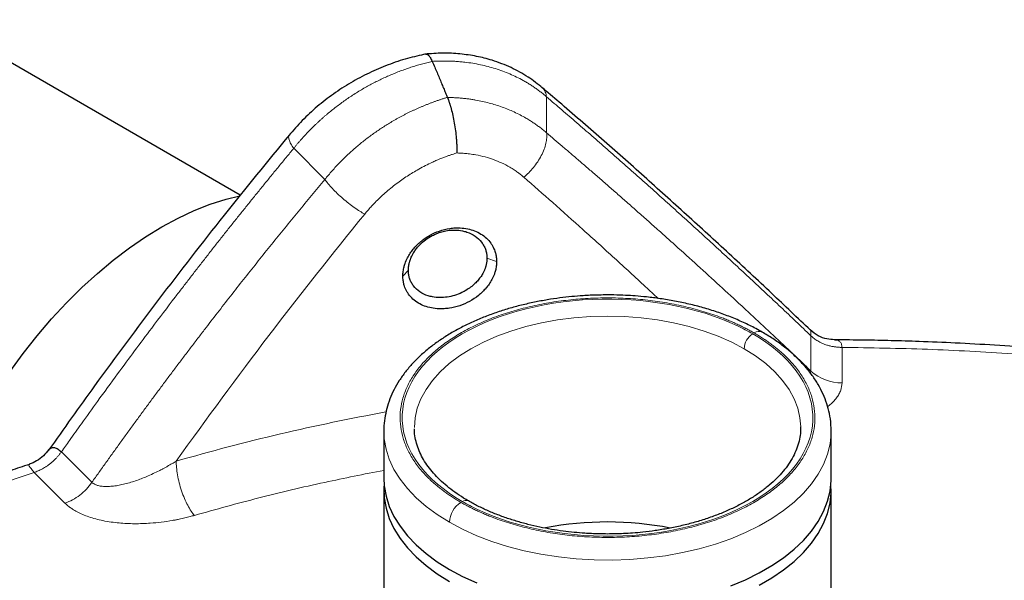
# Model space of a CAD drawing. Units: millimetres. Extents: x 0 to 420, y 0 to 297.
# Drawn here: x 367 to 379, y 163 to 170 of the extents above; entities that cross this region are included whole.
import ezdxf

# ---------------------------------------------------------------- set-up
doc = ezdxf.new("R2010")
doc.units = ezdxf.units.MM

msp = doc.modelspace()

# ---------------------------------------------------------------- linework, layer by layer
at = {"color": 7, "linetype": 'Continuous', "lineweight": 25}
for p, q in [((369.36466, 167.62992), (365.62599, 169.7882)), ((376.25494, 164.77411), (376.25489, 164.7826)), ((371.12994, 164.73329), (371.12994, 164.15434)), ((376.62994, 164.73329), (376.62987, 164.74442)), ((376.62994, 164.15434), (376.62994, 164.73329)), ((371.12994, 164.00577), (371.12994, 162.20201)), ((376.62994, 162.20201), (376.62994, 164.00577))]:
    msp.add_line(p, q, dxfattribs=at)
at = {"color": 8, "linetype": 'Continuous', "lineweight": 18}
for p, q in [((373.13094, 168.39714), (373.13094, 168.83934)), ((370.02218, 168.20721), (370.40452, 167.82492)), ((372.39724, 166.85698), (372.51646, 166.81569)), ((371.36384, 166.6374), (371.43132, 166.70757)), ((376.38175, 165.46939), (376.38175, 165.90252)), ((376.7642, 165.3241), (376.76419, 165.76072)), ((376.37563, 165.44203), (376.38175, 165.46939)), ((367.16505, 164.47688), (367.54021, 164.10177)), ((366.83085, 164.2242), (367.20902, 163.84607))]:
    msp.add_line(p, q, dxfattribs=at)
at = {"color": 7, "linetype": 'Continuous', "lineweight": 25, "flags": 128}
for points in [[(365.69123, 163.93281), (365.71322, 163.9861), (365.82558, 164.24189), (365.9481, 164.49501), (366.08029, 164.74448), (366.22164, 164.9893), (366.37159, 165.22851), (366.52954, 165.46117), (366.69487, 165.68636), (366.86693, 165.9032), (367.04504, 166.11081), (367.22849, 166.30839), (367.41657, 166.49516), (367.60853, 166.67038), (367.80362, 166.83335), (368.00105, 166.98344), (368.20006, 167.12005), (368.39986, 167.24264), (368.59966, 167.35073), (368.79867, 167.44389), (368.9961, 167.52176), (369.19119, 167.58403), (369.35766, 167.62515)], [(371.12994, 164.15434), (371.13495, 164.05849), (371.15722, 163.93129), (371.19714, 163.80553), (371.25445, 163.68204), (371.3288, 163.56161), (371.41969, 163.44503), (371.52654, 163.33305), (371.64865, 163.22639), (371.78523, 163.12575), (371.93539, 163.03178), (372.09817, 162.94509), (372.2725, 162.86625)], [(371.13295, 164.08005), (371.13049, 164.03773), (371.13495, 163.90991), (371.15722, 163.78271), (371.19714, 163.65696), (371.25445, 163.53347), (371.3288, 163.41304), (371.41969, 163.29645), (371.52654, 163.18447), (371.64865, 163.07781), (371.78523, 162.97717), (371.93539, 162.8832)], [(375.39622, 162.82993), (375.57591, 162.90466), (375.7446, 162.98749), (375.9012, 163.07789), (376.04469, 163.17527), (376.17414, 163.27901), (376.28871, 163.38842), (376.38766, 163.50279), (376.47035, 163.6214), (376.53623, 163.74346), (376.58489, 163.86818), (376.61601, 163.99476), (376.62938, 164.12237), (376.62994, 164.15434)], [(375.7446, 162.83891), (375.9012, 162.92932), (376.04469, 163.0267), (376.17414, 163.13043), (376.28871, 163.23984), (376.38766, 163.35422), (376.47035, 163.47282), (376.53623, 163.59488), (376.58489, 163.7196), (376.61601, 163.84618), (376.62938, 163.9738), (376.62692, 164.08005)]]:
    msp.add_lwpolyline(points, dxfattribs=at)
at = {"color": 8, "linetype": 'Continuous', "lineweight": 18, "flags": 128}
for points in [[(375.55932, 165.7436), (375.40656, 165.8244), (375.24218, 165.89722), (375.06744, 165.96148), (374.88365, 166.01671), (374.69223, 166.06249), (374.49463, 166.09845), (374.29235, 166.12434), (374.08693, 166.13995), (373.87994, 166.14517), (373.67294, 166.13995), (373.46752, 166.12434), (373.26524, 166.09845), (373.06764, 166.06249), (372.87622, 166.01671), (372.69244, 165.96148), (372.51769, 165.89722), (372.35332, 165.8244), (372.20056, 165.7436), (372.06058, 165.65541), (371.93445, 165.56052), (371.82313, 165.45964), (371.72746, 165.35355), (371.64817, 165.24304), (371.58586, 165.12897), (371.54102, 165.01219), (371.51397, 164.89361), (371.50494, 164.77411)], [(376.25489, 164.7826), (376.2459, 164.89361), (376.21885, 165.01219), (376.17401, 165.12897), (376.11171, 165.24304), (376.03242, 165.35355), (375.93675, 165.45964), (375.82542, 165.56052), (375.69929, 165.65541), (375.55932, 165.7436)], [(371.12994, 164.73329), (371.13495, 164.63744), (371.15722, 164.51023), (371.19714, 164.38448), (371.25445, 164.26099), (371.3288, 164.14056), (371.41969, 164.02398), (371.52654, 163.91199), (371.64865, 163.80534), (371.78523, 163.7047), (371.93539, 163.61073)], [(371.93539, 163.61073), (372.09817, 163.52404), (372.2725, 163.44519), (372.45726, 163.3747), (372.65124, 163.31302), (372.85319, 163.26055), (373.0618, 163.21763), (373.27572, 163.18454), (373.49355, 163.1615), (373.7139, 163.14864), (373.93531, 163.14607), (374.15637, 163.15379), (374.37564, 163.17175), (374.59169, 163.19984), (374.80312, 163.23788), (375.00857, 163.28561), (375.2067, 163.34273), (375.39622, 163.40887), (375.57591, 163.4836), (375.7446, 163.56644), (375.9012, 163.65684), (376.04469, 163.75422), (376.17414, 163.85795), (376.28871, 163.96736), (376.38766, 164.08174), (376.47035, 164.20034), (376.53623, 164.3224), (376.58489, 164.44713), (376.61601, 164.57371), (376.62938, 164.70132), (376.62994, 164.73329)]]:
    msp.add_lwpolyline(points, dxfattribs=at)
at = {"color": 8, "linetype": 'Continuous', "lineweight": 18}
for centre, radius, start, end in [((375.78959, 165.73312), 0.23052, 122.60644, 177.395203), ((375.74175, 165.85544), 0.1009, 66.237658, 125.569358), ((376.75462, 165.87489), 0.55088, 227.401024, 270.996372), ((375.92249, 138.86408), 26.53454, 100.352846, 106.070445), ((372.24244, 163.59675), 0.30736, 122.604763, 177.394066), ((372.13818, 163.80665), 0.0736, 64.443619, 126.407971)]:
    msp.add_arc(centre, radius, start, end, dxfattribs=at)
at = {"color": 7, "linetype": 'Continuous', "lineweight": 25}
msp.add_arc((373.87989, 159.59468), 4.01961, 78.953613, 100.950564, dxfattribs=at)
for points, knots in [([(373.08233, 168.94861), (373.02373, 168.99533), (372.90406, 169.09073), (372.69404, 169.20475), (372.47996, 169.28754), (372.2681, 169.34109), (372.06513, 169.37051), (371.85263, 169.38125), (371.70798, 169.37016), (371.63479, 169.36455)], [0, 0, 0, 0, 0.15121634, 0.30882198, 0.4726567, 0.59954401, 0.72976338, 0.8632726, 1, 1, 1, 1]), ([(371.64769, 169.36507), (371.57192, 169.34858), (371.41449, 169.31433), (371.1801, 169.23561), (370.94629, 169.13613), (370.72147, 169.01624), (370.50788, 168.87777), (370.30821, 168.72197), (370.12305, 168.55147), (370.01501, 168.42692), (369.96099, 168.36465)], [0, 0, 0, 0, 0.11685684, 0.24279043, 0.36883523, 0.49497082, 0.62119037, 0.74744559, 0.87372532, 1, 1, 1, 1]), ([(371.64767, 169.36518), (371.64972, 169.3656), (371.65863, 169.36746), (371.67629, 169.35671), (371.70043, 169.32689), (371.71695, 169.29255), (371.72508, 169.27565)], [0, 0, 0, 0, 0.09192931, 0.40040175, 0.70505145, 1, 1, 1, 1]), ([(371.72508, 169.27566), (371.73503, 169.25232), (371.75458, 169.20647), (371.78334, 169.13855), (371.81101, 169.07291), (371.83758, 169.00957), (371.86305, 168.94855), (371.88743, 168.88993), (371.90331, 168.85152), (371.91107, 168.83276)], [0, 0, 0, 0, 0.1604774, 0.31508136, 0.46381189, 0.60666901, 0.74365272, 0.87476304, 1, 1, 1, 1]), ([(376.37549, 165.97141), (376.2167, 166.12243), (375.88326, 166.43956), (375.37534, 166.91234), (374.85178, 167.39201), (374.32845, 167.86302), (373.80565, 168.32467), (373.38706, 168.6891), (373.1432, 168.89623), (373.07301, 168.95585)], [0, 0, 0, 0, 0.14385995, 0.30207299, 0.46039381, 0.61881108, 0.7773162, 0.93590096, 1, 1, 1, 1]), ([(371.91107, 168.83276), (371.91239, 168.82964), (371.91504, 168.8234), (371.919, 168.81351), (371.92296, 168.80324), (371.92691, 168.79254), (371.93085, 168.78145), (371.93477, 168.76998), (371.93867, 168.75815), (371.94253, 168.74597), (371.94636, 168.73345), (371.95014, 168.72063), (371.95387, 168.70752), (371.96359, 168.67215), (371.9786, 168.61026), (371.99651, 168.51858), (372.01103, 168.42285), (372.01891, 168.35127), (372.02278, 168.3039), (372.02446, 168.2797), (372.02591, 168.25458), (372.02705, 168.22875), (372.02782, 168.2025), (372.0282, 168.17602), (372.02804, 168.15888), (372.02795, 168.15018)], [0, 0, 0, 0, 0.02031507, 0.04072536, 0.06122008, 0.08178814, 0.10241817, 0.12309855, 0.1438175, 0.16456306, 0.18532316, 0.20608566, 0.22683839, 0.24756922, 0.37061216, 0.49534682, 0.61816248, 0.74552008, 0.77662495, 0.80969565, 0.84461925, 0.88126586, 0.91948886, 0.95912582, 1, 1, 1, 1]), ([(369.96866, 168.37349), (369.69951, 168.04531), (369.15468, 167.38098), (368.35728, 166.35045), (367.63769, 165.38737), (367.19555, 164.76076), (367.00816, 164.49518)], [0, 0, 0, 0, 0.26303103, 0.53245414, 0.80183558, 1, 1, 1, 1]), ([(371.36384, 166.6374), (371.36387, 166.64163), (371.36397, 166.65204), (371.36494, 166.67073), (371.36738, 166.69528), (371.37172, 166.72202), (371.37917, 166.75515), (371.39307, 166.80075), (371.418, 166.858), (371.4524, 166.91647), (371.49115, 166.9692), (371.53429, 167.0172), (371.59907, 167.07653), (371.69037, 167.13984), (371.8119, 167.1948), (371.91886, 167.22131), (372.00459, 167.23003), (372.07902, 167.23032), (372.16146, 167.21999), (372.24781, 167.19451), (372.32551, 167.15571), (372.39235, 167.10491), (372.43761, 167.05368), (372.46662, 167.00846), (372.48365, 166.97494), (372.4981, 166.93813), (372.50749, 166.90388), (372.51316, 166.8706), (372.516, 166.84327), (372.5163, 166.82486), (372.51646, 166.81569)], [0, 0, 0, 0, 0.00826911, 0.02035182, 0.03630909, 0.05570917, 0.0717307, 0.09981876, 0.14305643, 0.1826565, 0.21701482, 0.25378256, 0.28981338, 0.36040519, 0.43070432, 0.50128677, 0.5368304, 0.5724688, 0.62584176, 0.67897491, 0.73215679, 0.78578305, 0.83959316, 0.86627478, 0.89279149, 0.91471991, 0.94557541, 0.96386449, 0.98200226, 1, 1, 1, 1]), ([(371.43131, 166.70757), (371.43136, 166.71191), (371.43145, 166.72055), (371.43219, 166.73354), (371.43336, 166.74648), (371.43499, 166.75935), (371.43706, 166.77213), (371.43954, 166.78482), (371.44243, 166.79741), (371.44572, 166.80987), (371.44938, 166.82221), (371.45341, 166.8344), (371.45778, 166.84645), (371.4625, 166.85834), (371.47131, 166.87889), (371.48656, 166.90941), (371.51174, 166.94999), (371.54059, 166.98774), (371.58275, 167.03407), (371.64145, 167.08509), (371.71338, 167.13021), (371.78082, 167.16145), (371.84302, 167.18268), (371.9193, 167.19935), (372.00551, 167.20537), (372.08601, 167.19689), (372.17075, 167.17435), (372.25671, 167.1319), (372.3226, 167.06937), (372.35549, 167.01824), (372.36979, 166.9891), (372.37851, 166.96741), (372.3855, 166.94547), (372.39084, 166.92338), (372.39455, 166.90123), (372.39682, 166.87914), (372.3971, 166.86432), (372.39724, 166.85698)], [0, 0, 0, 0, 0.01013465, 0.02018219, 0.03014264, 0.040016, 0.04980229, 0.05950151, 0.06911368, 0.07863881, 0.0880769, 0.09742798, 0.10669205, 0.11586913, 0.12495924, 0.15445831, 0.18764162, 0.223203, 0.25007481, 0.3118487, 0.37362334, 0.41175413, 0.45368098, 0.49940426, 0.56271305, 0.62373859, 0.66429351, 0.7477777, 0.83297844, 0.87318903, 0.89219287, 0.91090063, 0.92931236, 0.94742809, 0.96524791, 0.98277186, 1, 1, 1, 1]), ([(372.39724, 166.85698), (372.39719, 166.85254), (372.39709, 166.84364), (372.39629, 166.83021), (372.39499, 166.81672), (372.39316, 166.80317), (372.39081, 166.78957), (372.38793, 166.77596), (372.38452, 166.76233), (372.38058, 166.7487), (372.37611, 166.73509), (372.37112, 166.72152), (372.3656, 166.708), (372.35607, 166.68674), (372.33849, 166.65337), (372.31462, 166.61767), (372.28413, 166.57959), (372.24848, 166.54178), (372.198, 166.49898), (372.15229, 166.46857), (372.11559, 166.44791), (372.07001, 166.42468), (372.00058, 166.39762), (371.90948, 166.37703), (371.81748, 166.37016), (371.73842, 166.37741), (371.65331, 166.39846), (371.5683, 166.43879), (371.50373, 166.4993), (371.47186, 166.5488), (371.45808, 166.57694), (371.44958, 166.59822), (371.44275, 166.61981), (371.43754, 166.64161), (371.43393, 166.66354), (371.43172, 166.68549), (371.43145, 166.70025), (371.43131, 166.70757)], [0, 0, 0, 0, 0.01038206, 0.02078794, 0.03121767, 0.04167125, 0.0521487, 0.06265006, 0.07317533, 0.08372454, 0.0942977, 0.10489483, 0.11551595, 0.12616109, 0.15534023, 0.19592122, 0.21527729, 0.25480985, 0.29976122, 0.34471318, 0.36047311, 0.38053376, 0.44256613, 0.50202359, 0.56028781, 0.6247368, 0.66457742, 0.74843163, 0.83451812, 0.87352271, 0.89246365, 0.91111358, 0.92947255, 0.94754062, 0.96531785, 0.98280429, 1, 1, 1, 1]), ([(372.51645, 166.81569), (372.51642, 166.81146), (372.51633, 166.80104), (372.51535, 166.78234), (372.51292, 166.75781), (372.50854, 166.73116), (372.50098, 166.69824), (372.48677, 166.65332), (372.46126, 166.5973), (372.42623, 166.54036), (372.38695, 166.48884), (372.34349, 166.4417), (372.27817, 166.38366), (372.18587, 166.32261), (372.06359, 166.26933), (371.95651, 166.24307), (371.87079, 166.23421), (371.79651, 166.23346), (371.71454, 166.24264), (371.62888, 166.26649), (371.55202, 166.30341), (371.48585, 166.35272), (371.44124, 166.40252), (371.41279, 166.44653), (371.39614, 166.47922), (371.38197, 166.51541), (371.37272, 166.54936), (371.36712, 166.58249), (371.36431, 166.60977), (371.36399, 166.62821), (371.36383, 166.6374)], [0, 0, 0, 0, 0.00826454, 0.02034372, 0.03629999, 0.05569311, 0.07171195, 0.09986399, 0.14301148, 0.18265099, 0.21693406, 0.25368338, 0.28969609, 0.36025506, 0.43053486, 0.50112373, 0.53668342, 0.57234375, 0.62575222, 0.67891634, 0.73212011, 0.78575365, 0.83956194, 0.86624328, 0.89276255, 0.91470226, 0.94555815, 0.96385068, 0.9819943, 1, 1, 1, 1]), ([(373.87994, 166.40537), (373.80887, 166.40448), (373.70901, 166.40322), (373.5621, 166.39483), (373.43727, 166.3848), (373.2898, 166.36806), (373.13696, 166.34541), (372.97965, 166.31611), (372.82089, 166.28004), (372.66271, 166.23713), (372.50683, 166.1874), (372.35466, 166.13094), (372.20744, 166.06789), (372.06625, 165.99842), (371.93203, 165.92274), (371.80565, 165.84106), (371.68793, 165.75365), (371.57962, 165.66077), (371.48143, 165.56277), (371.39404, 165.45997), (371.31806, 165.35278), (371.25408, 165.24165), (371.20266, 165.12705), (371.16413, 165.00946), (371.13947, 164.88937), (371.12965, 164.79249), (371.13042, 164.73596), (371.13063, 164.72014)], [0, 0, 0, 0, 0.04996749, 0.0702067, 0.10376102, 0.13852396, 0.1757347, 0.21447275, 0.25436946, 0.29513232, 0.33655688, 0.37849478, 0.42083663, 0.4635001, 0.50642147, 0.54954892, 0.59283307, 0.63622014, 0.67966101, 0.72310542, 0.76650655, 0.80983203, 0.85307939, 0.89629228, 0.939573, 0.98308516, 1, 1, 1, 1]), ([(375.78186, 165.94664), (375.75572, 165.96194), (375.68275, 166.00467), (375.55302, 166.06754), (375.39467, 166.13544), (375.22918, 166.19575), (375.05828, 166.24861), (374.88332, 166.29372), (374.70654, 166.33088), (374.53244, 166.35974), (374.37099, 166.37993), (374.22891, 166.39275), (374.09383, 166.40102), (373.97976, 166.40487), (373.90534, 166.40524), (373.87994, 166.40537)], [0, 0, 0, 0, 0.051812709, 0.144654201, 0.237192261, 0.329335507, 0.420946043, 0.511781267, 0.601349647, 0.688498307, 0.769760207, 0.836887033, 0.893690026, 0.963702883, 1, 1, 1, 1]), ([(376.62816, 164.74603), (376.62812, 164.76843), (376.62801, 164.83611), (376.6109, 164.9441), (376.57821, 165.06884), (376.53205, 165.18728), (376.47224, 165.30331), (376.3988, 165.41624), (376.31222, 165.52538), (376.21297, 165.63003), (376.1019, 165.7297), (375.97907, 165.82339), (375.8722, 165.89591), (375.80307, 165.93473), (375.78186, 165.94664)], [0, 0, 0, 0, 0.04804114, 0.14510885, 0.23278738, 0.3212337, 0.41056596, 0.50077557, 0.59173958, 0.68326706, 0.77514896, 0.86719492, 0.95925035, 1, 1, 1, 1]), ([(376.66938, 165.8538), (376.63903, 165.85569), (376.57229, 165.85985), (376.46553, 165.89887), (376.40432, 165.94865), (376.3726, 165.97445)], [0, 0, 0, 0, 0.28653813, 0.63025081, 1, 1, 1, 1]), ([(383.0002, 165.20772), (382.88782, 165.23078), (382.61145, 165.28749), (382.16617, 165.36892), (381.66582, 165.45309), (381.16255, 165.52901), (380.65731, 165.59698), (380.15095, 165.65686), (379.64486, 165.70861), (379.14132, 165.75218), (378.64503, 165.78747), (378.16906, 165.81416), (377.74436, 165.83206), (377.37255, 165.84316), (377.02563, 165.85057), (376.7937, 165.85165), (376.67065, 165.85222)], [0, 0, 0, 0, 0.05535821, 0.13614338, 0.2168195, 0.29735406, 0.37769804, 0.45777271, 0.53744471, 0.61646762, 0.69433147, 0.76978287, 0.83867709, 0.89220949, 0.94280997, 1, 1, 1, 1]), ([(376.25381, 164.7815), (376.25368, 164.75555), (376.25339, 164.69721), (376.23672, 164.60705), (376.20707, 164.51162), (376.16425, 164.41809), (376.10912, 164.32662), (376.04176, 164.2374), (375.96244, 164.15077), (375.87144, 164.06713), (375.76914, 163.98701), (375.65604, 163.91094), (375.53278, 163.83946), (375.40008, 163.7731), (375.25881, 163.71233), (375.10997, 163.65764), (374.95477, 163.60943), (374.79477, 163.56808), (374.63231, 163.53396), (374.47213, 163.50755), (374.32436, 163.48922), (374.19384, 163.47766), (374.04899, 163.46866), (373.94579, 163.46732), (373.87994, 163.46646)], [0, 0, 0, 0, 0.04068244, 0.09146328, 0.14121934, 0.19001398, 0.23806515, 0.2856044, 0.33282222, 0.37985707, 0.42680113, 0.47370367, 0.52058187, 0.56744463, 0.61427474, 0.66102976, 0.70763031, 0.75393162, 0.79964726, 0.84411151, 0.88529673, 0.91873366, 0.94815072, 1, 1, 1, 1]), ([(372.17055, 163.87384), (372.15038, 163.88528), (372.09126, 163.91881), (372.00269, 163.97898), (371.90488, 164.05354), (371.81729, 164.13159), (371.73976, 164.21244), (371.67273, 164.29579), (371.61636, 164.38136), (371.57091, 164.46904), (371.53642, 164.55894), (371.51411, 164.65132), (371.50531, 164.71884), (371.50548, 164.75564), (371.50551, 164.76074)], [0, 0, 0, 0, 0.04664942, 0.13680649, 0.22719146, 0.31784322, 0.40888203, 0.50052596, 0.59310445, 0.68707907, 0.78304112, 0.88166894, 0.98358605, 1, 1, 1, 1]), ([(367.00651, 164.49635), (367.00886, 164.49977), (367.01532, 164.50923), (367.02909, 164.52), (367.04701, 164.52828), (367.07383, 164.53142), (367.11205, 164.52255), (367.14741, 164.49208), (367.16505, 164.47688)], [0, 0, 0, 0, 0.07701192, 0.21273554, 0.35319746, 0.48322111, 0.74217454, 1, 1, 1, 1]), ([(367.01191, 164.50518), (366.99068, 164.4785), (366.94767, 164.42445), (366.86452, 164.36201), (366.8013, 164.33657), (366.77056, 164.3242)], [0, 0, 0, 0, 0.33380402, 0.67612396, 1, 1, 1, 1]), ([(366.77108, 164.32258), (366.6942, 164.2968), (366.46646, 164.22046), (366.09526, 164.08578), (365.6572, 163.91903), (365.22659, 163.74477), (364.80339, 163.56359), (364.38813, 163.37546), (363.98107, 163.18059), (363.58288, 162.97891), (363.20375, 162.77707), (362.96241, 162.63936), (362.84698, 162.57349)], [0, 0, 0, 0, 0.05378742, 0.1593223, 0.26504354, 0.37093198, 0.47697088, 0.5831455, 0.68944264, 0.79585058, 0.90235869, 1, 1, 1, 1]), ([(373.87994, 163.46646), (373.81358, 163.46731), (373.72041, 163.46851), (373.58352, 163.47648), (373.46746, 163.486), (373.33063, 163.50184), (373.18926, 163.52321), (373.04434, 163.55075), (372.89886, 163.58448), (372.75485, 163.62435), (372.61409, 163.67024), (372.47788, 163.72183), (372.34804, 163.77907), (372.24506, 163.82987), (372.18885, 163.86304), (372.17055, 163.87384)], [0, 0, 0, 0, 0.10417204, 0.1462783, 0.21606378, 0.28829937, 0.36553482, 0.44582645, 0.52837549, 0.61254171, 0.6978712, 0.78402902, 0.87077087, 0.95792094, 1, 1, 1, 1])]:
    msp.add_open_spline(points, degree=3, knots=knots, dxfattribs=at)
at = {"color": 8, "linetype": 'Continuous', "lineweight": 18}
for points, knots in [([(370.02218, 168.20721), (370.02936, 168.21613), (370.04372, 168.23396), (370.0657, 168.26043), (370.088, 168.2867), (370.11063, 168.31272), (370.13359, 168.33851), (370.15687, 168.36405), (370.18047, 168.38935), (370.20437, 168.4144), (370.22859, 168.43918), (370.2531, 168.46371), (370.27791, 168.48797), (370.30301, 168.51195), (370.3284, 168.53566), (370.35407, 168.5591), (370.38001, 168.58224), (370.40622, 168.6051), (370.45943, 168.65047), (370.54183, 168.71676), (370.65654, 168.80075), (370.77619, 168.88023), (370.87837, 168.94152), (370.96067, 168.98714), (371.02148, 169.01913), (371.08296, 169.04976), (371.14506, 169.079), (371.20774, 169.10683), (371.27095, 169.13322), (371.33467, 169.15815), (371.39884, 169.1816), (371.46343, 169.20355), (371.52839, 169.22398), (371.59367, 169.24284), (371.65924, 169.26026), (371.70313, 169.27053), (371.72508, 169.27566)], [0, 0, 0, 0, 0.01714511, 0.0342767, 0.05139488, 0.0684997, 0.08559127, 0.10266965, 0.11973493, 0.13678719, 0.15382652, 0.17085299, 0.18786669, 0.2048677, 0.22185611, 0.238832, 0.25579544, 0.27274653, 0.28968535, 0.35795103, 0.42682255, 0.49630502, 0.56640346, 0.59966765, 0.63294503, 0.66623607, 0.69954123, 0.73286098, 0.76619579, 0.79954611, 0.83291243, 0.86629519, 0.89969487, 0.93311192, 0.96654681, 1, 1, 1, 1]), ([(371.72508, 169.27566), (371.7353, 169.27628), (371.75576, 169.27753), (371.78644, 169.27886), (371.81716, 169.27981), (371.84789, 169.28034), (371.87863, 169.28045), (371.90937, 169.28013), (371.9401, 169.27939), (371.97083, 169.27823), (372.00152, 169.27664), (372.03219, 169.27463), (372.06282, 169.27218), (372.09341, 169.26931), (372.17981, 169.25995), (372.31808, 169.23746), (372.50389, 169.18906), (372.67889, 169.12483), (372.80444, 169.06372), (372.88571, 169.01725), (372.92914, 168.99065), (372.97162, 168.96282), (373.01312, 168.93377), (373.05356, 168.9035), (373.09301, 168.87212), (373.11828, 168.85028), (373.13094, 168.83934)], [0, 0, 0, 0, 0.0191429, 0.03832237, 0.05753847, 0.07679126, 0.09608078, 0.11540711, 0.13477028, 0.15417036, 0.17360741, 0.19308147, 0.2125926, 0.23214085, 0.25172628, 0.37890531, 0.50211304, 0.62836998, 0.75143219, 0.78661398, 0.82190417, 0.85730331, 0.89281193, 0.92843057, 0.96415975, 1, 1, 1, 1]), ([(373.07213, 168.95475), (373.07569, 168.95251), (373.09563, 168.93997), (373.11733, 168.90161), (373.12649, 168.85959), (373.13091, 168.83931)], [0, 0, 0, 0, 0.10105101, 0.56627898, 1, 1, 1, 1]), ([(371.91107, 168.83276), (371.89921, 168.8292), (371.87549, 168.82207), (371.84005, 168.81081), (371.80473, 168.79913), (371.76953, 168.787), (371.73447, 168.77442), (371.69956, 168.7614), (371.66479, 168.74795), (371.63019, 168.73406), (371.59574, 168.71974), (371.56146, 168.705), (371.52737, 168.68984), (371.49345, 168.67427), (371.45972, 168.65828), (371.42619, 168.64188), (371.39286, 168.62507), (371.35974, 168.60787), (371.32684, 168.59028), (371.29415, 168.57229), (371.2617, 168.55392), (371.20117, 168.51869), (371.11397, 168.46465), (371.00263, 168.38877), (370.89544, 168.30873), (370.80855, 168.23783), (370.74009, 168.17808), (370.68838, 168.13081), (370.63785, 168.08243), (370.58854, 168.03296), (370.54047, 167.98244), (370.49373, 167.93091), (370.44823, 167.87847), (370.4191, 167.84278), (370.40452, 167.82492)], [0, 0, 0, 0, 0.02028857, 0.04056618, 0.06083293, 0.08108893, 0.10133426, 0.12156903, 0.14179335, 0.16200731, 0.18221102, 0.20240457, 0.22258807, 0.24276162, 0.26292533, 0.28307929, 0.30322361, 0.32335838, 0.34348372, 0.36359972, 0.38370649, 0.40380413, 0.47686782, 0.54953531, 0.62181177, 0.69370242, 0.73181735, 0.76997984, 0.80819072, 0.84645083, 0.88476098, 0.92312202, 0.96153475, 1, 1, 1, 1]), ([(371.91107, 168.83276), (371.92111, 168.83259), (371.94103, 168.83225), (371.97058, 168.83125), (371.99957, 168.8299), (372.02799, 168.8282), (372.05584, 168.82617), (372.08312, 168.82384), (372.10982, 168.82122), (372.13595, 168.81832), (372.16151, 168.81518), (372.18649, 168.8118), (372.2109, 168.80821), (372.23473, 168.80442), (372.30638, 168.7922), (372.4248, 168.76629), (372.58321, 168.71718), (372.73535, 168.65516), (372.84664, 168.59752), (372.92339, 168.55133), (372.96772, 168.52267), (373.01068, 168.4929), (373.05222, 168.46203), (373.09243, 168.43023), (373.1181, 168.40814), (373.13091, 168.39712)], [0, 0, 0, 0, 0.02148868, 0.04262508, 0.06340883, 0.08383958, 0.10391702, 0.12364087, 0.14301089, 0.16202684, 0.18068854, 0.19899582, 0.21694855, 0.23454662, 0.25178992, 0.37627128, 0.5021463, 0.6240501, 0.75141882, 0.79325964, 0.83493698, 0.87645046, 0.91779933, 0.95898279, 1, 1, 1, 1]), ([(376.38174, 165.90252), (376.35082, 165.93198), (376.28897, 165.99091), (376.19619, 166.07898), (376.10339, 166.16683), (376.01057, 166.25441), (375.91774, 166.34174), (375.8249, 166.42883), (375.73204, 166.51565), (375.63918, 166.60223), (375.5463, 166.68854), (375.45341, 166.7746), (375.36052, 166.86041), (375.26761, 166.94595), (375.1747, 167.03123), (375.08179, 167.11625), (374.98887, 167.20101), (374.89594, 167.28551), (374.80301, 167.36974), (374.71009, 167.4537), (374.61715, 167.5374), (374.52422, 167.62083), (374.4313, 167.70399), (374.33837, 167.78688), (374.24544, 167.8695), (374.15252, 167.95185), (374.05961, 168.03392), (373.9667, 168.11572), (373.8738, 168.19725), (373.7809, 168.2785), (373.68802, 168.35947), (373.59514, 168.44016), (373.50227, 168.52057), (373.40942, 168.6007), (373.31658, 168.68055), (373.22375, 168.76013), (373.16189, 168.81294), (373.13096, 168.83935)], [0, 0, 0, 0, 0.02844864, 0.05690452, 0.08536763, 0.11383797, 0.14231555, 0.17080035, 0.19929239, 0.22779166, 0.25629815, 0.28481187, 0.31333281, 0.34186098, 0.37039637, 0.39893899, 0.42748882, 0.45604587, 0.48461015, 0.51318163, 0.54176034, 0.57034626, 0.59893939, 0.62753973, 0.65614729, 0.68476206, 0.71338403, 0.74201321, 0.7706496, 0.79929319, 0.82794399, 0.85660199, 0.8852672, 0.9139396, 0.9426192, 0.971306, 1, 1, 1, 1]), ([(369.97064, 168.37192), (369.96632, 168.36654), (369.95582, 168.35351), (369.96203, 168.3156), (369.98287, 168.26579), (370.0094, 168.22627), (370.0222, 168.20721)], [0, 0, 0, 0, 0.19794483, 0.48036662, 0.74922531, 1, 1, 1, 1]), ([(373.13091, 168.39712), (373.13331, 168.37898), (373.13403, 168.35913), (373.1315, 168.31642), (373.12825, 168.29357), (373.11752, 168.24572), (373.11004, 168.22073), (373.09098, 168.16977), (373.0794, 168.14381), (373.0527, 168.09222), (373.03759, 168.06661), (373.00473, 168.01697), (372.98699, 167.99296), (372.94994, 167.94753), (372.93064, 167.92611), (372.89153, 167.88648), (372.87173, 167.86828), (372.85213, 167.85179)], [0, 0, 0, 0, 0.125, 0.125, 0.25, 0.25, 0.375, 0.375, 0.5, 0.5, 0.625, 0.625, 0.75, 0.75, 0.875, 0.875, 1, 1, 1, 1]), ([(373.13094, 168.39714), (373.16247, 168.37039), (373.2266, 168.31598), (373.32443, 168.23258), (373.42549, 168.14612), (373.52978, 168.05653), (373.63731, 167.96379), (373.74807, 167.86787), (373.86206, 167.76872), (373.9793, 167.6663), (374.09978, 167.56059), (374.22351, 167.45153), (374.35048, 167.3391), (374.48069, 167.22325), (374.61416, 167.10394), (374.88495, 166.86068), (375.20205, 166.57233), (375.5282, 166.27147), (375.72783, 166.08591), (375.89126, 165.93314), (376.05473, 165.77947), (376.21823, 165.62499), (376.32724, 165.52126), (376.38175, 165.46939)], [0, 0, 0, 0, 0.029261655, 0.059506525, 0.090734597, 0.122945848, 0.156140242, 0.190317729, 0.225478245, 0.261621709, 0.298748018, 0.336857052, 0.375948665, 0.416022714, 0.457079205, 0.499118205, 0.665830533, 0.749323881, 0.79945844, 0.849593538, 0.899728994, 0.949864564, 1, 1, 1, 1]), ([(370.02218, 168.20721), (369.99123, 168.16987), (369.92934, 168.09519), (369.83678, 167.98277), (369.74442, 167.87007), (369.65229, 167.75706), (369.56037, 167.64375), (369.46867, 167.53014), (369.3772, 167.41623), (369.28595, 167.30202), (369.19492, 167.18752), (369.10411, 167.07273), (369.01353, 166.95765), (368.92318, 166.84228), (368.83305, 166.72662), (368.74315, 166.61068), (368.65348, 166.49446), (368.49713, 166.2908), (368.23029, 165.93949), (367.91194, 165.51195), (367.62474, 165.11893), (367.42722, 164.84513), (367.27957, 164.63853), (367.19782, 164.52315), (367.16505, 164.47688)], [0, 0, 0, 0, 0.03124502, 0.06249091, 0.09373762, 0.12498508, 0.15623325, 0.18748207, 0.21873147, 0.24998141, 0.2812318, 0.31248261, 0.34373374, 0.37498515, 0.40623676, 0.4374885, 0.4687403, 0.49999209, 0.60138415, 0.7500053, 0.83910966, 0.9104759, 0.96410569, 1, 1, 1, 1]), ([(372.02795, 168.15018), (372.01909, 168.14749), (371.99997, 168.1417), (371.9693, 168.13184), (371.93456, 168.12012), (371.89584, 168.1063), (371.8532, 168.09019), (371.80676, 168.07155), (371.75665, 168.05011), (371.66607, 168.00873), (371.5456, 167.94602), (371.39963, 167.85594), (371.26175, 167.75728), (371.1513, 167.6654), (371.06624, 167.58597), (371.01297, 167.5324), (370.96812, 167.48429), (370.93066, 167.44212), (370.90663, 167.41318), (370.89454, 167.39861)], [0, 0, 0, 0, 0.0200404, 0.04326555, 0.06967548, 0.0992702, 0.13204976, 0.16801433, 0.20716427, 0.24950034, 0.38250274, 0.499218, 0.61923912, 0.74928786, 0.81188353, 0.87452966, 0.91582119, 0.95764487, 1, 1, 1, 1]), ([(372.85213, 167.85179), (372.84674, 167.85645), (372.83334, 167.86801), (372.80858, 167.88807), (372.77473, 167.91371), (372.73092, 167.944), (372.66546, 167.98438), (372.58144, 168.02779), (372.48011, 168.06926), (372.37436, 168.10278), (372.27508, 168.12533), (372.18866, 168.13873), (372.12399, 168.14547), (372.07179, 168.14894), (372.0411, 168.1498), (372.02795, 168.15018)], [0, 0, 0, 0, 0.0254919, 0.06332437, 0.11348046, 0.17593696, 0.25066529, 0.38158496, 0.50074419, 0.62062499, 0.75048561, 0.8337481, 0.90308667, 0.95850393, 1, 1, 1, 1]), ([(367.54021, 164.10177), (367.56886, 164.14218), (367.62617, 164.22301), (367.71244, 164.34388), (367.79892, 164.46446), (367.88564, 164.58473), (367.97258, 164.70469), (368.05975, 164.82433), (368.14714, 164.94367), (368.23477, 165.0627), (368.32262, 165.18142), (368.4107, 165.29983), (368.499, 165.41793), (368.58754, 165.53572), (368.6763, 165.65321), (368.76529, 165.77038), (368.85451, 165.88724), (368.96716, 166.03403), (369.10347, 166.21038), (369.26377, 166.41586), (369.42472, 166.62029), (369.58634, 166.82369), (369.74863, 167.02604), (369.91157, 167.22736), (370.07519, 167.42762), (370.23942, 167.62692), (370.34949, 167.75892), (370.40452, 167.82492)], [0, 0, 0, 0, 0.03136152, 0.06271305, 0.09405499, 0.1253877, 0.15671155, 0.18802693, 0.21933421, 0.25063376, 0.28192597, 0.3132112, 0.34448984, 0.37576227, 0.40702885, 0.43828998, 0.46954602, 0.50079736, 0.55636328, 0.61189954, 0.66740824, 0.7228915, 0.77835142, 0.83379011, 0.88920969, 0.94461228, 1, 1, 1, 1]), ([(370.89454, 167.39861), (370.87544, 167.40905), (370.85505, 167.421), (370.81217, 167.44788), (370.78969, 167.46281), (370.7435, 167.49535), (370.71979, 167.51296), (370.67224, 167.55018), (370.64842, 167.5698), (370.60188, 167.6101), (370.57919, 167.63079), (370.53607, 167.67218), (370.51565, 167.69287), (370.47798, 167.73324), (370.46073, 167.75291), (370.42988, 167.79042), (370.41627, 167.80826), (370.40454, 167.82491)], [0, 0, 0, 0, 0.125, 0.125, 0.25, 0.25, 0.375, 0.375, 0.5, 0.5, 0.625, 0.625, 0.75, 0.75, 0.875, 0.875, 1, 1, 1, 1]), ([(374.50111, 166.36258), (374.44984, 166.41042), (374.27131, 166.57704), (373.96345, 166.85927), (373.58311, 167.20405), (373.21178, 167.53593), (372.9702, 167.7481), (372.85213, 167.8518)], [0, 0, 0, 0, 0.09298479, 0.32383236, 0.55916529, 0.78455393, 1, 1, 1, 1]), ([(370.89454, 167.39862), (370.49508, 166.90981), (370.10202, 166.41182), (369.32938, 165.39907), (368.94979, 164.88429), (368.57721, 164.3617)], [0, 0, 0, 0, 0.5, 0.5, 1, 1, 1, 1]), ([(375.68306, 165.93751), (375.67473, 165.94228), (375.65809, 165.95181), (375.63272, 165.96585), (375.60706, 165.97968), (375.58109, 165.9933), (375.55481, 166.0067), (375.52822, 166.01989), (375.50133, 166.03286), (375.47412, 166.04561), (375.44661, 166.05815), (375.41879, 166.07048), (375.39067, 166.08259), (375.36224, 166.09448), (375.33349, 166.10616), (375.24657, 166.14046), (375.09626, 166.19305), (374.87459, 166.25453), (374.64373, 166.30351), (374.40575, 166.33935), (374.16292, 166.36191), (373.91745, 166.37078), (373.67163, 166.36607), (373.42776, 166.34765), (373.18805, 166.31585), (372.95481, 166.27081), (372.73008, 166.21311), (372.5161, 166.14311), (372.31467, 166.06164), (372.12786, 165.96928), (371.95719, 165.86705), (371.80447, 165.75575), (371.67087, 165.63654), (371.55789, 165.51042), (371.4663, 165.37865), (371.39725, 165.24238), (371.35107, 165.10292), (371.3285, 164.96153), (371.32943, 164.81955), (371.35417, 164.67829), (371.40218, 164.53903), (371.47333, 164.40312), (371.56663, 164.27175), (371.65423, 164.17606), (371.72125, 164.11263), (371.75944, 164.07862), (371.7992, 164.04526), (371.84051, 164.01256), (371.88342, 163.98054), (371.92779, 163.94912), (371.95863, 163.92877), (371.97407, 163.91858)], [0, 0, 0, 0, 0.004476561, 0.008948076, 0.013415389, 0.017879343, 0.022340787, 0.026800568, 0.031259534, 0.035718537, 0.040178425, 0.044640048, 0.049104254, 0.053571889, 0.058043797, 0.062520823, 0.093767712, 0.125017953, 0.156264841, 0.187515082, 0.218761891, 0.250012211, 0.281259101, 0.312509342, 0.34375631, 0.375006471, 0.40625344, 0.437503601, 0.468750569, 0.50000073, 0.531247699, 0.56249786, 0.593744748, 0.624994988, 0.656241797, 0.687492118, 0.718739007, 0.749989248, 0.781236217, 0.812486378, 0.843733346, 0.874983507, 0.906230396, 0.937480636, 0.946428509, 0.955359568, 0.964280581, 0.973198338, 0.982119637, 0.991051269, 1, 1, 1, 1]), ([(372.0945, 163.86588), (371.6364, 164.13034), (371.37189, 164.48636), (371.33957, 165.23412), (371.573, 165.59732), (372.44237, 166.15194), (373.04513, 166.3222), (374.33721, 166.37812), (374.97721, 166.26165), (375.47866, 166.02485)], [0, 0, 0, 0, 0.25, 0.25, 0.5, 0.5, 0.75, 0.75, 1, 1, 1, 1]), ([(372.07682, 163.85568), (372.08514, 163.85091), (372.10178, 163.84138), (372.12716, 163.82734), (372.15281, 163.81351), (372.17879, 163.79989), (372.20507, 163.78649), (372.23165, 163.7733), (372.25855, 163.76033), (372.28575, 163.74758), (372.31326, 163.73504), (372.34108, 163.72271), (372.3692, 163.7106), (372.39764, 163.69871), (372.42638, 163.68703), (372.51331, 163.65273), (372.66361, 163.60014), (372.88529, 163.53866), (373.11615, 163.48968), (373.35413, 163.45384), (373.59696, 163.43128), (373.84242, 163.42241), (374.08824, 163.42712), (374.33211, 163.44554), (374.57182, 163.47734), (374.80506, 163.52238), (375.02979, 163.58008), (375.24377, 163.65008), (375.4452, 163.73155), (375.63201, 163.82391), (375.80269, 163.92614), (375.9554, 164.03744), (376.08901, 164.15665), (376.20198, 164.28277), (376.29357, 164.41454), (376.36262, 164.55081), (376.4088, 164.69027), (376.43137, 164.83166), (376.43044, 164.97364), (376.4057, 165.1149), (376.35769, 165.25416), (376.28654, 165.39007), (376.19324, 165.52144), (376.10564, 165.61713), (376.03863, 165.68056), (376.00044, 165.71457), (375.96068, 165.74793), (375.91936, 165.78063), (375.87645, 165.81265), (375.83208, 165.84407), (375.80124, 165.86442), (375.7858, 165.87461)], [0, 0, 0, 0, 0.004476561, 0.008948076, 0.013415389, 0.017879343, 0.022340787, 0.026800568, 0.031259534, 0.035718537, 0.040178425, 0.044640048, 0.049104254, 0.053571889, 0.058043797, 0.062520823, 0.093767632, 0.125017952, 0.156264761, 0.187515082, 0.218761891, 0.250012211, 0.281259101, 0.312509342, 0.34375631, 0.375006471, 0.40625344, 0.437503601, 0.468750569, 0.50000073, 0.531247699, 0.56249786, 0.593744828, 0.624994989, 0.656241958, 0.687492119, 0.718739087, 0.749989248, 0.781236217, 0.812486378, 0.843733266, 0.874983507, 0.906230316, 0.937480636, 0.946428509, 0.955359568, 0.964280581, 0.973198338, 0.982119637, 0.991051269, 1, 1, 1, 1]), ([(375.66538, 165.92731), (376.12348, 165.66285), (376.38799, 165.30683), (376.4203, 164.55907), (376.18687, 164.19587), (375.3175, 163.64125), (374.71474, 163.47099), (373.42266, 163.41507), (372.78267, 163.53154), (372.28121, 163.76834)], [0, 0, 0, 0, 0.25, 0.25, 0.5, 0.5, 0.75, 0.75, 1, 1, 1, 1]), ([(375.7858, 165.87461), (375.77747, 165.87997), (375.76081, 165.89071), (375.73529, 165.90653), (375.70943, 165.92216), (375.69185, 165.9324), (375.68306, 165.93751)], [0, 0, 0, 0, 0.25002697, 0.5, 0.74997303, 1, 1, 1, 1]), ([(376.38174, 165.90252), (376.38141, 165.92001), (376.38073, 165.95504), (376.37809, 165.97292), (376.37539, 165.97119), (376.37519, 165.97107)], [0, 0, 0, 0, 0.48051958, 0.96227823, 1, 1, 1, 1]), ([(376.76419, 165.76072), (376.75881, 165.76072), (376.7478, 165.76072), (376.73093, 165.76129), (376.71337, 165.76235), (376.69514, 165.76399), (376.67628, 165.76628), (376.65684, 165.76927), (376.63686, 165.77304), (376.61641, 165.77764), (376.59556, 165.78313), (376.5744, 165.78957), (376.54949, 165.79824), (376.52185, 165.80947), (376.49259, 165.82354), (376.46576, 165.83851), (376.44135, 165.85409), (376.41933, 165.87004), (376.39949, 165.88606), (376.38755, 165.89714), (376.38175, 165.90252)], [0, 0, 0, 0, 0.03709921, 0.07587666, 0.11634097, 0.15849627, 0.20234157, 0.24786999, 0.2950681, 0.3439152, 0.39438263, 0.44643316, 0.50002045, 0.5816087, 0.65999095, 0.73501821, 0.80658398, 0.87462044, 0.93909389, 1, 1, 1, 1]), ([(376.76419, 165.76072), (376.76223, 165.77539), (376.75818, 165.80574), (376.73513, 165.83543), (376.70592, 165.85191), (376.68036, 165.85107), (376.67063, 165.85075)], [0, 0, 0, 0, 0.25172206, 0.520630246, 0.817512483, 1, 1, 1, 1]), ([(376.76419, 165.76072), (377.11384, 165.75503), (377.81321, 165.74365), (378.85811, 165.68427), (379.89589, 165.59383), (380.92392, 165.47083), (381.93622, 165.31166), (382.61257, 165.19238), (382.94467, 165.11764), (382.95087, 165.11625)], [0, 0, 0, 0, 0.16613095, 0.33229662, 0.49839558, 0.66457301, 0.83067064, 0.99683726, 1, 1, 1, 1]), ([(376.58515, 165.03341), (376.59164, 165.03763), (376.6392, 165.06855), (376.68466, 165.12137), (376.72734, 165.18509), (376.75631, 165.24651), (376.76109, 165.29347), (376.7642, 165.3241)], [0, 0, 0, 0, 0.053899353, 0.394758424, 0.552127783, 0.707963518, 1, 1, 1, 1]), ([(367.16505, 164.47688), (367.16217, 164.47283), (367.1563, 164.46459), (367.14694, 164.45221), (367.13696, 164.43957), (367.12629, 164.42671), (367.11492, 164.41367), (367.10284, 164.4005), (367.09004, 164.38724), (367.07649, 164.37393), (367.0622, 164.36064), (367.04718, 164.34743), (367.03141, 164.33436), (367.01134, 164.3187), (366.98714, 164.30136), (366.95913, 164.28333), (366.93169, 164.26753), (366.90502, 164.25384), (366.87931, 164.24217), (366.8547, 164.23225), (366.83866, 164.22684), (366.83085, 164.2242)], [0, 0, 0, 0, 0.03481027, 0.07088216, 0.10821925, 0.14682215, 0.18668812, 0.22781075, 0.27017959, 0.31377977, 0.35859171, 0.40459078, 0.45174706, 0.50002504, 0.58086126, 0.65874653, 0.73353208, 0.80510823, 0.87340126, 0.93836965, 1, 1, 1, 1]), ([(366.77136, 164.32174), (366.7687, 164.321), (366.76213, 164.31919), (366.76686, 164.30217), (366.78894, 164.27294), (366.8167, 164.24065), (366.83085, 164.2242)], [0, 0, 0, 0, 0.181012213, 0.446660468, 0.717946929, 1, 1, 1, 1]), ([(368.57721, 164.3617), (368.56911, 164.35677), (368.55237, 164.34658), (368.52621, 164.33109), (368.49823, 164.31489), (368.46835, 164.29805), (368.43752, 164.28116), (368.4031, 164.2628), (368.35537, 164.23821), (368.29152, 164.20705), (368.21884, 164.17451), (368.12232, 164.13512), (368.02648, 164.10222), (367.9295, 164.07689), (367.8583, 164.06244), (367.79124, 164.05324), (367.7271, 164.04941), (367.6693, 164.05161), (367.62812, 164.05859), (367.60215, 164.06628), (367.5874, 164.0718), (367.57379, 164.0781), (367.56136, 164.0852), (367.55005, 164.09299), (367.54347, 164.09885), (367.54021, 164.10177)], [0, 0, 0, 0, 0.02464329, 0.05091117, 0.07881472, 0.10836487, 0.13957224, 0.16955758, 0.20895801, 0.27781735, 0.35218649, 0.41341976, 0.54568775, 0.61251782, 0.67380081, 0.73645383, 0.79313937, 0.8496453, 0.90067609, 0.91807665, 0.93507527, 0.95171677, 0.96804956, 0.98412555, 1, 1, 1, 1]), ([(368.57723, 164.3617), (368.57723, 164.33764), (368.5784, 164.31134), (368.58353, 164.25487), (368.5875, 164.22472), (368.59842, 164.16189), (368.60538, 164.12922), (368.62213, 164.06325), (368.63192, 164.02996), (368.65379, 163.96491), (368.66587, 163.93316), (368.69149, 163.87314), (368.70502, 163.84487), (368.7326, 163.79321), (368.74665, 163.76982), (368.77439, 163.72851), (368.78809, 163.7106), (368.80129, 163.6954)], [0, 0, 0, 0, 0.125, 0.125, 0.25, 0.25, 0.375, 0.375, 0.5, 0.5, 0.625, 0.625, 0.75, 0.75, 0.875, 0.875, 1, 1, 1, 1]), ([(368.80129, 163.6954), (369.06398, 163.76853), (369.58937, 163.91478), (370.36734, 164.09908), (370.88667, 164.20122), (371.12994, 164.24907)], [0, 0, 0, 0, 0.34707627, 0.69414801, 1, 1, 1, 1]), ([(367.54023, 164.10175), (367.49975, 164.04293), (367.44866, 163.98904), (367.33468, 163.90105), (367.27187, 163.86701), (367.20902, 163.84607)], [0, 0, 0, 0, 0.5, 0.5, 1, 1, 1, 1]), ([(368.80129, 163.69539), (368.7925, 163.69291), (368.77433, 163.68776), (368.74588, 163.6801), (368.71539, 163.67223), (368.68276, 163.66424), (368.64798, 163.65621), (368.61099, 163.64822), (368.57175, 163.64035), (368.49929, 163.62701), (368.39515, 163.61151), (368.27174, 163.59955), (368.16121, 163.59375), (368.0646, 163.59245), (367.93586, 163.59592), (367.8055, 163.60773), (367.6785, 163.62949), (367.58629, 163.65109), (367.50324, 163.67613), (367.42686, 163.70528), (367.3596, 163.73722), (367.31315, 163.76438), (367.28285, 163.78462), (367.26412, 163.79809), (367.24531, 163.81282), (367.22657, 163.82884), (367.21497, 163.84025), (367.20902, 163.84609)], [0, 0, 0, 0, 0.01658918, 0.03431852, 0.05318917, 0.07320278, 0.09436165, 0.11666876, 0.14012792, 0.16474388, 0.24554496, 0.32212522, 0.37652956, 0.43351146, 0.48574006, 0.5948195, 0.65604197, 0.70988555, 0.7631986, 0.81459519, 0.86478002, 0.91053017, 0.92640165, 0.94329006, 0.9611914, 0.98009827, 1, 1, 1, 1]), ([(371.97407, 163.91858), (371.9824, 163.91322), (371.99907, 163.90248), (372.02459, 163.88666), (372.05045, 163.87103), (372.06803, 163.86079), (372.07682, 163.85568)], [0, 0, 0, 0, 0.25002697, 0.5, 0.74997303, 1, 1, 1, 1])]:
    msp.add_open_spline(points, degree=3, knots=knots, dxfattribs=at)
for points in [[(375.47866, 166.02485), (375.54372, 165.99412), (375.60594, 165.96162), (375.66538, 165.92731)], [(366.83086, 164.2242), (365.51686, 163.77377), (364.30177, 163.23347), (363.21197, 162.61502)], [(372.28121, 163.76834), (372.21615, 163.79907), (372.15394, 163.83157), (372.0945, 163.86588)]]:
    msp.add_open_spline(points, degree=3, dxfattribs=at)

doc.saveas('drawing.dxf')
